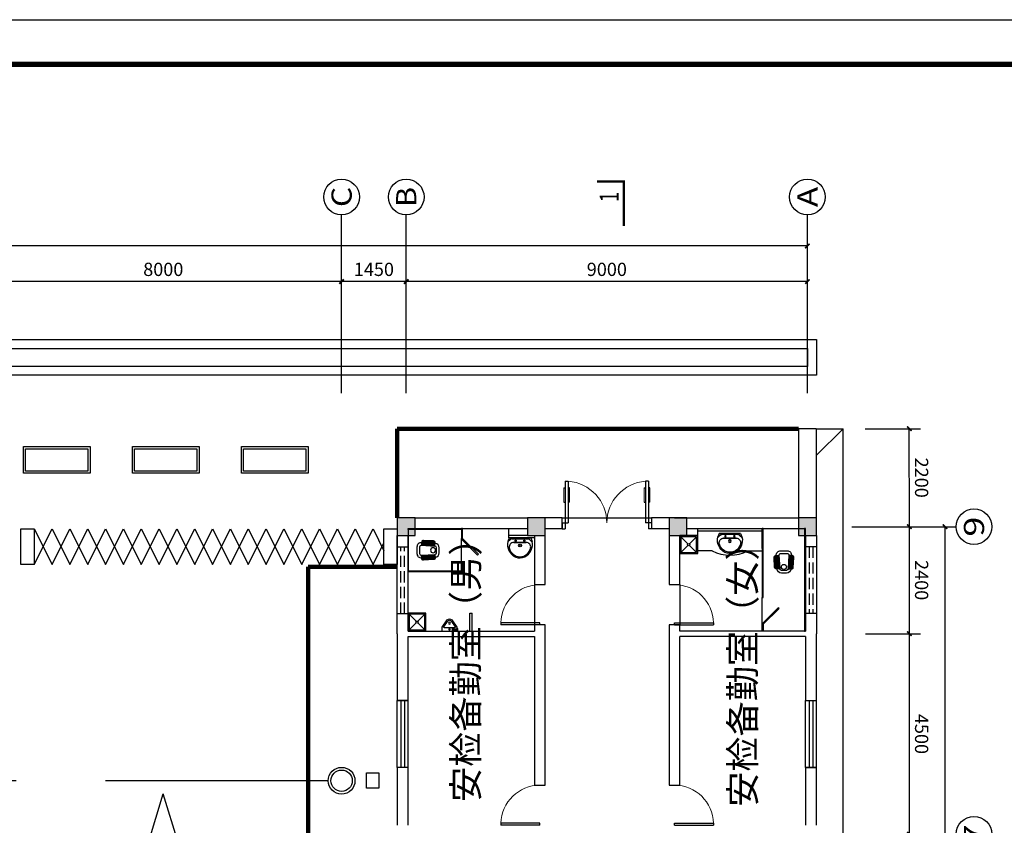
# Model space of a CAD drawing. Extents: x 0 to 2221258, y 0 to 424988.
# Drawn here: x 1719192 to 1741281, y 406910 to 424988 of the extents above; entities that cross this region are included whole.
import ezdxf
from ezdxf.enums import TextEntityAlignment as Align

# ---------------------------------------------------------------- set-up
doc = ezdxf.new("R2010")
doc.units = 0
doc.header["$LTSCALE"] = 1000
doc.header["$MEASUREMENT"] = 0
doc.linetypes.add('CONTINOUS', pattern=[0])
doc.linetypes.add('DASH', pattern=[0.35, 0.25, -0.1])
for name, color, linetype in [('0000', 101, 'Continuous'), ('AXIS', 3, 'Continuous'), ('AXIS_TEXT', 7, 'Continuous'), ('COLUMN', 9, 'Continuous'), ('DIM_SYMB', 3, 'Continuous'), ('PUB_DIM', 3, 'Continuous'), ('PUB_HATCH', 9, 'Continuous'), ('PUB_TEXT', 7, 'Continuous'), ('TU--LIMIT', 6, 'Continuous'), ('WALL', 9, 'Continuous'), ('WINDOW', 4, 'Continuous')]:
    doc.layers.add(name, color=color, linetype=linetype)
doc.layers.add('_ZT-道肩边线', color=7, linetype='Continuous', lineweight=25)
doc.layers.add('_ZT-道路边线', color=162, linetype='Continuous', lineweight=100)
doc.styles.add('_TCH_AXIS', font='COMPLEX', dxfattribs={"bigfont": 'GBCBIG'})
doc.styles.add('_TCH_DIM_T3', font='SIMPLEX', dxfattribs={"width": 0.705882, "bigfont": 'GBCBIG'})
doc.styles.add('_TCH_LABEL', font='COMPLEX', dxfattribs={"bigfont": 'GBCBIG'})
doc.styles.add('COMPLEX', font='COMPLEX')
doc.styles.get("Standard").update_dxf_attribs({"font": 'gbenor.shx', "bigfont": 'gbcbig.shx'})
doc.linetypes.add('FENCELINE1', pattern='A,6.35,-2.54,[133,ltypeshp.shx,S=2.54,R=0,X=-2.54,Y=0],-2.54,25.4', length=36.83)
doc.dimstyles.new('_TCH_ARCH&&100', dxfattribs={"dimtxt": 297.5, "dimasz": 100, "dimexe": 250, "dimexo": 300, "dimgap": 126.25, "dimtad": 1, "dimdec": 0, "dimzin": 0, "dimdsep": 46, "dimtxsty": '_TCH_DIM_T3', "dimblk": 'ARCHTICK', "dimcen": 0.09, "dimclrt": 7, "dimazin": 2, "dimtfac": 1, "dimtdec": 0, "dimtix": 1, "dimtmove": 2, "dimatfit": 3, "dimfxl": 1, "dimtolj": 1, "dimtzin": 0, "dimarcsym": 0})

# ---------------------------------------------------------------- blocks, each defined once
blk = doc.blocks.new('M_E6')
for p, q in [((240, 0), (-240, 0)), ((-237, 0), (239, 0)), ((240, 0), (270, -79)), ((-213, -36), (-271, -91)), ((-240, 0), (-270, -79)), ((-179, -23), (181, -23)), ((141, -105), (-141, -105)), ((-141, -105), (141, -105)), ((217, -37), (274, -95))]:
    blk.add_line(p, q)
for centre, radius in [((-99, -65), 16.3), ((2, -172), 31.6), ((2, -172), 23), ((101, -65), 16.3)]:
    blk.add_circle(centre, radius)
for centre, radius, start, end in [((28, -152), 307, 166.1751, 244.7296), ((-141, -205), 100, 90, 190.5602), ((-179, -73), 50, 90, 133.181), ((-28, -152), 307, 297.0639, 13.8249), ((141, -205), 100, 349.4398, 90), ((181, -73), 50, 44.5607, 90), ((0, -179), 243, 190.5602, 349.4398), ((0, -201), 250, 245.8071, 296.4628), ((28, -152), 307, 266.589, 266.5936)]:
    blk.add_arc(centre, radius, start, end)
at = {"width": 0.8, "flags": 9}
for tag in ['XSIZE', 'YSIZE']:
    blk.add_attdef(tag, (0, 0), '', height=0.5, dxfattribs=at)
blk = doc.blocks.new('*X12')
at = {"color": 0}
for p, q in [((117, 223), (4, 232)), ((117, 214), (4, 222)), ((118, 242), (5, 251)), ((119, 252), (6, 260)), ((121, 280), (7, 288)), ((120, 270), (7, 279)), ((122, 299), (8, 307)), ((123, 327), (9, 336)), ((122, 308), (9, 317)), ((124, 337), (10, 345)), ((125, 365), (11, 374)), ((125, 356), (11, 364)), ((126, 384), (17, 392)), ((127, 393), (25, 401)), ((113, 138), (0, 146)), ((114, 166), (1, 175)), ((114, 157), (1, 165)), ((112, 129), (1, 137)), ((115, 185), (2, 194)), ((116, 195), (3, 203)), ((111, 110), (12, 117))]:
    blk.add_line(p, q, dxfattribs=at)
blk = doc.blocks.new('*X13')
at = {"color": 0}
for p, q in [((315, 393), (417, 401)), ((316, 384), (425, 392)), ((317, 365), (431, 374)), ((317, 356), (431, 364)), ((318, 337), (432, 345)), ((319, 327), (433, 336)), ((320, 308), (434, 317)), ((321, 299), (434, 307)), ((322, 280), (435, 288)), ((322, 270), (436, 279)), ((323, 252), (437, 260)), ((324, 242), (437, 251)), ((325, 223), (438, 232)), ((325, 214), (438, 222)), ((326, 195), (439, 203)), ((327, 185), (440, 194)), ((328, 166), (441, 175)), ((329, 157), (441, 165)), ((330, 138), (442, 146)), ((330, 129), (441, 137)), ((331, 110), (430, 117))]:
    blk.add_line(p, q, dxfattribs=at)
blk = doc.blocks.new('8776')
at = {"layer": 'WINDOW'}
for p, q in [((939734, 485589), (939734, 486514)), ((940934, 486314), (940934, 485789))]:
    blk.add_line(p, q, dxfattribs=at)
for points in [[(939734, 486514), (940934, 486514), (940934, 486539), (939734, 486539)], [(940934, 486539), (940934, 486314), (940959, 486314), (940959, 486539)], [(940959, 485789), (941313, 486143), (941295, 486160), (940942, 485807)], [(940934, 485564), (940934, 485789), (940959, 485789), (940959, 485564)], [(939734, 485564), (940934, 485564), (940934, 485589), (939734, 485589)]]:
    blk.add_lwpolyline(points, close=True, dxfattribs=at)
at = {"layer": 'WINDOW', "linetype": 'CONTINOUS'}
for points in [[(940041, 485881), (940040, 485881, -0.436313), (939934, 485979), (939934, 486125, -0.436313), (940040, 486223), (940041, 486223)], [(940343, 486206), (940343, 486206, -0.392454), (940434, 486107), (940434, 485996, -0.392454), (940343, 485898), (940343, 485898)]]:
    blk.add_lwpolyline(points, format="xyb", dxfattribs=at)
for points in [[(940338, 486145), (940344, 486221, 0.414214), (940309, 486261), (940082, 486273, 0.414214), (940042, 486238), (940036, 486162)], [(940374, 486107), (940374, 485996, -0.392454), (940339, 485958), (940036, 485941, -0.436313), (939995, 485979), (939995, 486125, -0.436313), (940036, 486162), (940339, 486145, -0.392454)], [(940338, 485958), (940344, 485883, -0.414214), (940309, 485842), (940082, 485831, -0.414214), (940042, 485866), (940036, 485941)]]:
    blk.add_lwpolyline(points, format="xyb", close=True, dxfattribs=at)
blk.add_circle((940296, 486052), 56.8, dxfattribs=at)
at = {"layer": 'WINDOW', "linetype": 'CONTINOUS', "extrusion": (0, 0, -1), "zscale": -0.9999999999999999, "rotation": 90}
for name in ['*X13', '*X12']:
    blk.add_blockref(name, (-939934, 485831), dxfattribs=at)
blk = doc.blocks.new('$lvtry$00000220')
for p, q in [((-170, 0, 0), (170, 0, 0)), ((-170, -61, 0), (-170, 0, 0)), ((170, -61, 0), (170, 0, 0)), ((-162, -88, 0), (-69, -231, 0)), ((-124, -91, 0), (-43, -216, 0)), ((-116, -76, 0), (116, -76, 0)), ((43, -216, 0), (124, -91, 0)), ((69, -231, 0), (162, -88, 0))]:
    blk.add_line(p, q)
for centre, radius in [((0, -177, 0), 20), ((0, -38, 0), 17.7)]:
    blk.add_circle(centre, radius)
for centre, radius, start, end in [((-120, -61, 0), 50, 180, 213.0863), ((-116, -86, 0), 10, 90, 213.0863), ((0, -191, 0), 50, 210, 330), ((116, -86, 0), 10, 326.9137, 90), ((120, -61, 0), 50, 326.9137, 0), ((0, -191, 0), 80, 210, 330)]:
    blk.add_arc(centre, radius, start, end)
blk.add_point((0, -38, 0))
blk = doc.blocks.new('_ArchTick')
at = {"color": 0, "linetype": 'ByBlock', "const_width": 0.4}
blk.add_lwpolyline([(-0.5, -0.5), (0.5, 0.5)], dxfattribs=at)
blk = doc.blocks.new('*D97')
at = {"layer": 'AXIS', "color": 0, "lineweight": -2, "transparency": 16777216}
for p, q in [((1727863, 416910), (1727863, 419360)), ((1736864, 416910), (1736864, 419360)), ((1736864, 419110), (1727863, 419110))]:
    blk.add_line(p, q, dxfattribs=at)
at = {"layer": 'Defpoints', "color": 0, "transparency": 16777216}
for p in [(1727863, 419110), (1727863, 416610), (1736864, 416610)]:
    blk.add_point(p, dxfattribs=at)
at = {"layer": 'AXIS', "color": 0, "lineweight": -2, "transparency": 16777216, "xscale": 100, "yscale": 100, "zscale": 100, "rotation": 180}
blk.add_blockref('_ArchTick', (1727863, 419110), dxfattribs=at)
at = {"layer": 'AXIS', "color": 0, "lineweight": -2, "transparency": 16777216, "xscale": 100, "yscale": 100, "zscale": 100}
blk.add_blockref('_ArchTick', (1736864, 419110), dxfattribs=at)
at = {"layer": 'AXIS', "color": 7, "transparency": 16777216, "insert": (1732364, 419385), "char_height": 297.5, "attachment_point": 5, "style": '_TCH_DIM_T3'}
blk.add_mtext('\\A1;9000', dxfattribs=at)
blk = doc.blocks.new('*D98')
at = {"layer": 'AXIS', "color": 0, "lineweight": -2, "transparency": 16777216}
for p, q in [((1726413, 416910), (1726413, 419360)), ((1727863, 416910), (1727863, 419360)), ((1727863, 419110), (1726413, 419110))]:
    blk.add_line(p, q, dxfattribs=at)
at = {"layer": 'Defpoints', "color": 0, "transparency": 16777216}
for p in [(1726413, 419110), (1726413, 416610), (1727863, 416610)]:
    blk.add_point(p, dxfattribs=at)
at = {"layer": 'AXIS', "color": 0, "lineweight": -2, "transparency": 16777216, "xscale": 100, "yscale": 100, "zscale": 100, "rotation": 180}
blk.add_blockref('_ArchTick', (1726413, 419110), dxfattribs=at)
at = {"layer": 'AXIS', "color": 0, "lineweight": -2, "transparency": 16777216, "xscale": 100, "yscale": 100, "zscale": 100}
blk.add_blockref('_ArchTick', (1727863, 419110), dxfattribs=at)
at = {"layer": 'AXIS', "color": 7, "transparency": 16777216, "insert": (1727138, 419385), "char_height": 297.5, "attachment_point": 5, "style": '_TCH_DIM_T3'}
blk.add_mtext('\\A1;1450', dxfattribs=at)
blk = doc.blocks.new('*D99')
at = {"layer": 'AXIS', "color": 0, "lineweight": -2, "transparency": 16777216}
for p, q in [((1718413, 416910), (1718413, 419360)), ((1726413, 416910), (1726413, 419360)), ((1726413, 419110), (1718413, 419110))]:
    blk.add_line(p, q, dxfattribs=at)
at = {"layer": 'Defpoints', "color": 0, "transparency": 16777216}
for p in [(1718413, 419110), (1718413, 416610), (1726413, 416610)]:
    blk.add_point(p, dxfattribs=at)
at = {"layer": 'AXIS', "color": 0, "lineweight": -2, "transparency": 16777216, "xscale": 100, "yscale": 100, "zscale": 100, "rotation": 180}
blk.add_blockref('_ArchTick', (1718413, 419110), dxfattribs=at)
at = {"layer": 'AXIS', "color": 0, "lineweight": -2, "transparency": 16777216, "xscale": 100, "yscale": 100, "zscale": 100}
blk.add_blockref('_ArchTick', (1726413, 419110), dxfattribs=at)
at = {"layer": 'AXIS', "color": 7, "transparency": 16777216, "insert": (1722413, 419385), "char_height": 297.5, "attachment_point": 5, "style": '_TCH_DIM_T3'}
blk.add_mtext('\\A1;8000', dxfattribs=at)
blk = doc.blocks.new('*D103')
at = {"layer": 'AXIS', "color": 0, "lineweight": -2, "transparency": 16777216}
for p, q in [((1699413, 416910), (1699413, 420160)), ((1736864, 416910), (1736864, 420160)), ((1736864, 419910), (1699413, 419910))]:
    blk.add_line(p, q, dxfattribs=at)
at = {"layer": 'Defpoints', "color": 0, "transparency": 16777216}
for p in [(1699413, 419910), (1699413, 416610), (1736864, 416610)]:
    blk.add_point(p, dxfattribs=at)
at = {"layer": 'AXIS', "color": 0, "lineweight": -2, "transparency": 16777216, "xscale": 100, "yscale": 100, "zscale": 100, "rotation": 180}
blk.add_blockref('_ArchTick', (1699413, 419910), dxfattribs=at)
at = {"layer": 'AXIS', "color": 0, "lineweight": -2, "transparency": 16777216, "xscale": 100, "yscale": 100, "zscale": 100}
blk.add_blockref('_ArchTick', (1736864, 419910), dxfattribs=at)
at = {"layer": 'AXIS', "color": 7, "transparency": 16777216, "insert": (1718139, 420185), "char_height": 297.5, "attachment_point": 5, "style": '_TCH_DIM_T3'}
blk.add_mtext('\\A1;37451', dxfattribs=at)
blk = doc.blocks.new('*D114')
at = {"layer": 'AXIS', "color": 0, "lineweight": -2, "transparency": 16777216}
for p, q in [((1738164, 411210), (1739401, 411210)), ((1739151, 406710), (1739151, 411210)), ((1738164, 406710), (1739401, 406710))]:
    blk.add_line(p, q, dxfattribs=at)
at = {"layer": 'Defpoints', "color": 0, "transparency": 16777216}
for p in [(1737864, 411210), (1739151, 411210), (1737864, 406710)]:
    blk.add_point(p, dxfattribs=at)
at = {"layer": 'AXIS', "color": 0, "lineweight": -2, "transparency": 16777216, "xscale": 100, "yscale": 100, "zscale": 100}
for p, rotation in [((1739151, 411210), 90.00123192412009), ((1739151, 406710), 270.0012319241201)]:
    blk.add_blockref('_ArchTick', p, dxfattribs=dict(at, rotation=rotation))
at = {"layer": 'AXIS', "color": 7, "transparency": 16777216, "insert": (1739426, 408960), "char_height": 297.5, "attachment_point": 5, "rotation": 270.0012, "style": '_TCH_DIM_T3'}
blk.add_mtext('\\A1;4500', dxfattribs=at)
blk = doc.blocks.new('*D115')
at = {"layer": 'AXIS', "color": 0, "lineweight": -2, "transparency": 16777216}
for p, q in [((1738164, 413611), (1739401, 413611)), ((1739151, 411210), (1739151, 413611)), ((1738164, 411210), (1739401, 411210))]:
    blk.add_line(p, q, dxfattribs=at)
at = {"layer": 'Defpoints', "color": 0, "transparency": 16777216}
for p in [(1737864, 413611), (1739151, 413611), (1737864, 411210)]:
    blk.add_point(p, dxfattribs=at)
at = {"layer": 'AXIS', "color": 0, "lineweight": -2, "transparency": 16777216, "xscale": 100, "yscale": 100, "zscale": 100}
for p, rotation in [((1739151, 413611), 90.00123192411777), ((1739151, 411210), 270.0012319241178)]:
    blk.add_blockref('_ArchTick', p, dxfattribs=dict(at, rotation=rotation))
at = {"layer": 'AXIS', "color": 7, "transparency": 16777216, "insert": (1739426, 412411), "char_height": 297.5, "attachment_point": 5, "rotation": 270.0012, "style": '_TCH_DIM_T3'}
blk.add_mtext('\\A1;2400', dxfattribs=at)
blk = doc.blocks.new('*D116')
at = {"layer": 'AXIS', "color": 0, "lineweight": -2, "transparency": 16777216}
for p, q in [((1738163, 415810), (1739400, 415810)), ((1739151, 413611), (1739150, 415810)), ((1738164, 413611), (1739401, 413611))]:
    blk.add_line(p, q, dxfattribs=at)
at = {"layer": 'Defpoints', "color": 0, "transparency": 16777216}
for p in [(1737863, 415810), (1739150, 415810), (1737864, 413611)]:
    blk.add_point(p, dxfattribs=at)
at = {"layer": 'AXIS', "color": 0, "lineweight": -2, "transparency": 16777216, "xscale": 100, "yscale": 100, "zscale": 100}
for p, rotation in [((1739150, 415810), 90.00123192412055), ((1739151, 413611), 270.0012319241205)]:
    blk.add_blockref('_ArchTick', p, dxfattribs=dict(at, rotation=rotation))
at = {"layer": 'AXIS', "color": 7, "transparency": 16777216, "insert": (1739426, 414710), "char_height": 297.5, "attachment_point": 5, "rotation": 270.0012, "style": '_TCH_DIM_T3'}
blk.add_mtext('\\A1;2200', dxfattribs=at)
blk = doc.blocks.new('*D117')
at = {"layer": 'AXIS', "color": 0, "lineweight": -2, "transparency": 16777216}
for p, q in [((1738164, 413611), (1740201, 413611)), ((1739951, 386610), (1739951, 413611)), ((1738164, 386610), (1740201, 386610))]:
    blk.add_line(p, q, dxfattribs=at)
at = {"layer": 'Defpoints', "color": 0, "transparency": 16777216}
for p in [(1737864, 413611), (1739951, 413611), (1737864, 386610)]:
    blk.add_point(p, dxfattribs=at)
at = {"layer": 'AXIS', "color": 0, "lineweight": -2, "transparency": 16777216, "xscale": 100, "yscale": 100, "zscale": 100}
for p, rotation in [((1739951, 413611), 90.001231924121), ((1739951, 386610), 270.001231924121)]:
    blk.add_blockref('_ArchTick', p, dxfattribs=dict(at, rotation=rotation))
at = {"layer": 'AXIS', "color": 7, "transparency": 16777216, "insert": (1740226, 400111), "char_height": 297.5, "attachment_point": 5, "rotation": 270.0012, "style": '_TCH_DIM_T3'}
blk.add_mtext('\\A1;27000', dxfattribs=at)
blk = doc.blocks.new('$TCHSYS$WIN2D')
for p, q in [((-0.5, 0.5), (0.5, 0.5)), ((-0.5, 0.5), (-0.5, -0.5)), ((0.5, 0.5), (0.5, -0.5)), ((0.5, 0.167), (-0.5, 0.167)), ((0.5, -0.167), (-0.5, -0.167)), ((-0.5, -0.5), (0.5, -0.5))]:
    blk.add_line(p, q)
blk = doc.blocks.new('$DorLib2D$00000001')
for p, q in [((0.45, 0.975), (0.5, 0.975)), ((0.45, 0), (0.45, 0.975)), ((0.5, 0), (0.5, 0.975)), ((0.5, 0), (0.45, 0))]:
    blk.add_line(p, q)
at = {"lineweight": 13}
blk.add_arc((0.475, 0), 0.975, 91.4693, 180, dxfattribs=at)
blk = doc.blocks.new('$DorLib2D$00000011')
for p, q in [((-0.467, 0.471), (-0.467, -0.062)), ((-0.467, 0.471), (-0.433, 0.471)), ((-0.433, 0.471), (-0.433, 0.004)), ((0.433, 0.471), (0.433, 0.004)), ((0.467, 0.471), (0.433, 0.471)), ((0.467, 0.471), (0.467, -0.062)), ((-0.483, 0.396), (-0.467, 0.396)), ((-0.417, 0.396), (-0.433, 0.396)), ((0.417, 0.396), (0.433, 0.396)), ((0.483, 0.396), (0.467, 0.396)), ((-0.483, 0.235), (-0.467, 0.235)), ((-0.417, 0.235), (-0.433, 0.235)), ((0.417, 0.235), (0.433, 0.235)), ((0.483, 0.235), (0.467, 0.235)), ((-0.5, 0.004), (-0.433, 0.004)), ((-0.5, 0.004), (-0.5, -0.062)), ((0.5, 0.004), (0.433, 0.004)), ((0.5, 0.004), (0.5, -0.062)), ((-0.5, -0.062), (-0.467, -0.062)), ((0.5, -0.062), (0.467, -0.062))]:
    blk.add_line(p, q)
at = {"lineweight": 13}
for p, q in [((-0.483, 0.396), (-0.483, 0.235)), ((-0.417, 0.396), (-0.417, 0.235)), ((0.417, 0.396), (0.417, 0.235)), ((0.483, 0.396), (0.483, 0.235))]:
    blk.add_line(p, q, dxfattribs=at)
for centre, start, end in [((-0.467, 0.004), 0, 85.904), ((0.467, 0.004), 94.096, 180)]:
    blk.add_arc(centre, 0.467, start, end, dxfattribs=at)
blk = doc.blocks.new('_AXISO')
blk.add_circle((0, 0), 0.5)
at = {"layer": 'AXIS_TEXT', "style": 'COMPLEX', "width": 1.041667}
blk.add_attdef('A', text='', height=0.56, dxfattribs=at).set_placement((-0.25, -0.28), (0.25, -0.28), align=Align.FIT)

msp = doc.modelspace()

# ---------------------------------------------------------------- hatches: boundary and pattern name
at = {"layer": 'PUB_HATCH'}
for points in [[(1728063.6, 413810.1), (1727663.6, 413810.1), (1727663.6, 413410.1), (1728063.6, 413410.1)], [(1730984.1, 413810), (1730584.1, 413810), (1730584.1, 413410), (1730984.1, 413410)], [(1734162.1, 413810), (1733762.1, 413810), (1733762.1, 413410), (1734162.1, 413410)], [(1737064.1, 413810.1), (1736664.1, 413810.1), (1736664.1, 413410.1), (1737064.1, 413410.1)]]:
    msp.add_hatch(color=256, dxfattribs=at).paths.add_polyline_path(points)

# ---------------------------------------------------------------- linework, layer by layer
at = {"color": 2, "ltscale": 2}
for p, q in [((1737063.7, 415810), (1737664.1, 415810)), ((1737063.7, 415209.6), (1737664.1, 415810)), ((1737664.1, 385110.3), (1737664.1, 415810)), ((1731364.1, 413810), (1733364.1, 413810)), ((1730744.1, 412310.2), (1730744.1, 411410.2)), ((1734002.1, 412310.2), (1734002.1, 411410.2)), ((1722080.1, 406527.8), (1722414.1, 407618.5)), ((1722748.1, 406527.8), (1722414.1, 407618.5))]:
    msp.add_line(p, q, dxfattribs=at)
at = {"color": 4}
for p, q in [((1734027.1, 413385), (1734184.4, 413227.7)), ((1734377.1, 413385), (1734219.8, 413227.7)), ((1734184.4, 413192.3), (1734027.1, 413035)), ((1734219.8, 413192.3), (1734377.1, 413035)), ((1727928.7, 411644.6), (1728086.1, 411487.3)), ((1728121.4, 411487.3), (1728278.7, 411644.6)), ((1729292.6, 411669.6), (1729342.6, 411669.6)), ((1729292.6, 411269.6), (1729292.6, 411669.6)), ((1729342.6, 411269.6), (1729342.6, 411669.6)), ((1727928.7, 411294.6), (1728086.1, 411452)), ((1728121.4, 411452), (1728278.7, 411294.6))]:
    msp.add_line(p, q, dxfattribs=at)
for points in [[(1734402.1, 413410), (1734002.1, 413410), (1734002.1, 413010), (1734402.1, 413010), (1734402.1, 413410)], [(1727903.7, 411669.6), (1727903.7, 411269.6), (1728303.7, 411269.6), (1728303.7, 411669.6), (1727903.7, 411669.6)]]:
    msp.add_lwpolyline(points, dxfattribs=at)
for points in [[(1734377.1, 413385), (1734027.1, 413385), (1734027.1, 413035), (1734377.1, 413035)], [(1727928.7, 411644.6), (1727928.7, 411294.6), (1728278.7, 411294.6), (1728278.7, 411644.6)]]:
    msp.add_lwpolyline(points, close=True, dxfattribs=at)
for centre in [(1734202.1, 413210), (1728103.7, 411469.6)]:
    msp.add_circle(centre, 25, dxfattribs=at)
at = {"layer": '0000', "color": 6}
msp.add_lwpolyline([(1681888.6, 365587.5), (1681888.6, 424987.5), (1765988.6, 424987.5), (1765988.6, 365587.5)], close=True, dxfattribs=at)
at = {"layer": '_ZT-道肩边线'}
for points in [[(1692063.3, 417008.4), (1692063.3, 417808.2), (1737064.1, 417808.2), (1737064.1, 417008.4)], [(1692263.3, 417208.4), (1692263.3, 417608.2), (1736864.1, 417608.2), (1736864.1, 417208.4)], [(1726968.6, 407740.1), (1726968.6, 408085.6), (1727247.1, 408085.6), (1727247.1, 407740.1)]]:
    msp.add_lwpolyline(points, close=True, dxfattribs=at)
at = {"layer": '_ZT-道肩边线', "linetype": 'DASH', "ltscale": 20}
msp.add_lwpolyline([(1726114, 407910.2), (1718664.1, 407910.1)], dxfattribs=at)
at = {"layer": '_ZT-道肩边线', "linetype": 'FENCELINE1', "ltscale": 0.5, "const_width": 1}
for points in [[(1726968.6, 407910.3), (1726714, 407910.3)], [(1727664, 407910.3), (1727247.1, 407910.3)]]:
    msp.add_lwpolyline(points, dxfattribs=at)
at = {"layer": '_ZT-道肩边线'}
for radius in [300, 240]:
    msp.add_circle((1726414, 407910.2), radius, dxfattribs=at)
at = {"layer": '_ZT-道路边线', "ltscale": 20}
for p, q in [((1727663.6, 415810), (1736663.7, 415810)), ((1727663.6, 413810.1), (1727663.6, 415810)), ((1725664.1, 412709.6), (1725664.1, 390060.1)), ((1725664.1, 412709.6), (1727663.7, 412709.6))]:
    msp.add_line(p, q, dxfattribs=at)
at = {"layer": 'AXIS'}
for p, q in [((1726413.3, 416609.6), (1726413.3, 420609.6)), ((1727863.3, 416609.6), (1727863.3, 420609.6)), ((1736864.1, 416609.6), (1736864.1, 420609.6)), ((1737863.5, 413610.9), (1740200.5, 413610.9))]:
    msp.add_line(p, q, dxfattribs=at)
at = {"layer": 'COLUMN'}
for p, q in [((1728063.6, 413810.1), (1727663.6, 413810.1)), ((1727663.6, 413810.1), (1727663.6, 413410.1)), ((1728063.6, 413410.1), (1728063.6, 413810.1)), ((1730984.1, 413810), (1730584.1, 413810)), ((1730584.1, 413810), (1730584.1, 413410)), ((1730984.1, 413410), (1730984.1, 413810)), ((1734162.1, 413810), (1733762.1, 413810)), ((1733762.1, 413810), (1733762.1, 413410)), ((1734162.1, 413410), (1734162.1, 413810)), ((1737064.1, 413810.1), (1736664.1, 413810.1)), ((1736664.1, 413810.1), (1736664.1, 413410.1)), ((1737064.1, 413410.1), (1737064.1, 413810.1)), ((1727663.6, 413410.1), (1728063.6, 413410.1)), ((1730584.1, 413410), (1730984.1, 413410)), ((1733762.1, 413410), (1734162.1, 413410)), ((1736664.1, 413410.1), (1737064.1, 413410.1))]:
    msp.add_line(p, q, dxfattribs=at)
at = {"layer": 'DIM_SYMB'}
for points in [[(1720774.1, 415409.6), (1720774.1, 414809.6), (1719274.1, 414809.6), (1719274.1, 415409.6)], [(1720724.1, 415359.6), (1720724.1, 414859.6), (1719324.1, 414859.6), (1719324.1, 415359.6)], [(1723219.1, 415409.6), (1723219.1, 414809.6), (1721719.1, 414809.6), (1721719.1, 415409.6)], [(1723169.1, 415359.6), (1723169.1, 414859.6), (1721769.1, 414859.6), (1721769.1, 415359.6)], [(1725664.1, 415409.6), (1725664.1, 414809.6), (1724164.1, 414809.6), (1724164.1, 415409.6)], [(1725614.1, 415359.6), (1725614.1, 414859.6), (1724214.1, 414859.6), (1724214.1, 415359.6)], [(1719219.2, 412759.6), (1719219.2, 413559.6), (1719519.2, 413559.6), (1719519.2, 412759.6)], [(1727363.7, 412759.6), (1727363.7, 413559.6), (1727663.7, 413559.6), (1727663.7, 412759.6)]]:
    msp.add_lwpolyline(points, close=True, dxfattribs=at)
for points in [[(1719519.2, 412759.6), (1719919.2, 413559.6), (1720319.2, 412759.6), (1720719.2, 413559.6), (1721119.2, 412759.6), (1721519.2, 413559.6), (1721919.2, 412759.6), (1722319.2, 413559.6), (1722719.2, 412759.6), (1723119.2, 413559.6), (1723519.2, 412759.6), (1723919.2, 413559.6), (1724319.2, 412759.6)], [(1719519.2, 413559.6), (1719919.2, 412759.6), (1720319.2, 413559.6), (1720719.2, 412759.6), (1721119.2, 413559.6), (1721519.2, 412759.6), (1721919.2, 413559.6), (1722319.2, 412759.6), (1722719.2, 413559.6), (1723119.2, 412759.6), (1723519.2, 413559.6), (1723919.2, 412759.6), (1724319.2, 413559.6)], [(1724319.2, 412759.6), (1724719.2, 413559.6)], [(1724319.2, 413559.6), (1724719.2, 412759.6)], [(1724719.2, 412759.6), (1725119.2, 413559.6)], [(1724719.2, 413559.6), (1725119.2, 412759.6)], [(1725119.2, 412759.6), (1725519.2, 413559.6)], [(1725119.2, 413559.6), (1725519.2, 412759.6)], [(1725519.2, 412759.6), (1725919.2, 413559.6)], [(1725519.2, 413559.6), (1725919.2, 412759.6)], [(1725919.2, 412759.6), (1726319.2, 413559.6)], [(1725919.2, 413559.6), (1726319.2, 412759.6)], [(1726319.2, 412759.6), (1726719.2, 413559.6)], [(1726319.2, 413559.6), (1726719.2, 412759.6)], [(1726719.2, 412759.6), (1727119.2, 413559.6)], [(1726719.2, 413559.6), (1727119.2, 412759.6)], [(1727119.2, 413559.6), (1727363.7, 413070.5)], [(1727119.2, 412759.6), (1727363.7, 413248.8)]]:
    msp.add_lwpolyline(points, dxfattribs=at)
msp.add_lwpolyline([(1720453.3, 412536.5, 0, 0, 0), (1722073.3, 412536.5, 80, 0, 0), (1722373.3, 412536.5, 0, 0, 0)], format="xyseb", dxfattribs=at)
at = {"layer": 'PUB_DIM', "const_width": 50}
msp.add_lwpolyline([(1732143.1, 421354.6), (1732743.1, 421354.6), (1732743.1, 420354.6)], dxfattribs=at)
at = {"layer": 'TU--LIMIT', "const_width": 120}
msp.add_lwpolyline([(1684388.6, 423987.5), (1684388.6, 366587.5), (1764988.6, 366587.5), (1764988.6, 423987.5)], close=True, dxfattribs=at)
at = {"layer": 'WALL'}
for p, q in [((1736663.7, 415810), (1736663.7, 413810.1)), ((1737063.7, 415810), (1736663.7, 415810)), ((1737063.7, 415810), (1737063.7, 413810.1)), ((1728063.6, 413809.9), (1730584.1, 413810)), ((1731364.1, 413810), (1730984.1, 413810)), ((1731364.1, 413570), (1731364.1, 413810)), ((1733762.1, 413810), (1733364.1, 413810)), ((1733364.1, 413810), (1733364.1, 413570)), ((1733882.1, 413810), (1736663.7, 413810.1)), ((1728063.6, 413569.9), (1730584.1, 413570)), ((1730164.1, 413410), (1730164.1, 413570)), ((1730984.1, 413570), (1731364.1, 413570)), ((1733364.1, 413570), (1733762.1, 413570)), ((1734162.1, 413570), (1736664.1, 413570.1)), ((1727663.7, 411209.6), (1727663.7, 413410.1)), ((1727903.7, 411269.6), (1727903.7, 413410.1)), ((1730584.1, 413410), (1730164.1, 413410)), ((1730744.1, 413410), (1730744.1, 412310.2)), ((1730984.1, 412310.2), (1730984.1, 413410)), ((1733762.1, 413410), (1733762.1, 412310.2)), ((1734002.1, 412310.2), (1734002.1, 413410)), ((1736824.1, 413410.1), (1736824.1, 411269.6)), ((1737064.1, 413410.1), (1737064.1, 411209.6)), ((1730744.1, 412310.2), (1730984.1, 412310.2)), ((1733762.1, 412310.2), (1734002.1, 412310.2)), ((1730984.1, 411410.2), (1730744.1, 411410.2)), ((1730744.1, 411410.2), (1730744.1, 411269.6)), ((1730984.1, 411209.6), (1730984.1, 411410.2)), ((1734002.1, 411410.2), (1733762.1, 411410.2)), ((1733762.1, 411410.2), (1733762.1, 411209.6)), ((1734002.1, 411269.6), (1734002.1, 411410.2)), ((1727663.7, 411209.6), (1727663.7, 409710.4)), ((1727903.7, 411269.6), (1730744.1, 411269.6)), ((1727903.7, 409710.4), (1727903.7, 411149.6)), ((1727903.7, 411149.6), (1730744.1, 411149.6)), ((1730744.1, 411149.6), (1730744.1, 407810)), ((1730984.1, 407810), (1730984.1, 411209.6)), ((1733762.1, 411209.6), (1733762.1, 407810.1)), ((1736824.1, 411269.6), (1734002.1, 411269.6)), ((1734002.1, 407810.1), (1734002.1, 411149.6)), ((1736824.1, 411149.6), (1734002.1, 411149.6)), ((1736824.1, 411149.6), (1736824.1, 409710.4)), ((1737064.1, 409710.4), (1737064.1, 411209.6)), ((1727663.7, 409710.4), (1727903.7, 409710.4)), ((1736824.1, 409710.4), (1737064.1, 409710.4)), ((1727903.7, 408210.4), (1727663.7, 408210.4)), ((1727663.7, 408210.4), (1727663.7, 406910.1)), ((1727903.7, 406910.1), (1727903.7, 408210.4)), ((1737064.1, 408210.4), (1736824.1, 408210.4)), ((1736824.1, 408210.4), (1736824.1, 406910.1)), ((1737064.1, 406910.1), (1737064.1, 408210.4)), ((1730744.1, 407810), (1730984.1, 407810)), ((1733762.1, 407810.1), (1734002.1, 407810.1))]:
    msp.add_line(p, q, dxfattribs=at)
at = {"layer": 'WINDOW'}
for p, q in [((1734402.1, 413120.1), (1734402.1, 413570.5)), ((1734402.1, 413520.5), (1735849.1, 413520.1)), ((1735849.1, 413120.1), (1735849.1, 413570.1)), ((1735874.1, 413570.1), (1736799.1, 413570.1)), ((1730164.1, 413360), (1730164.1, 413410)), ((1730744.1, 413360), (1730164.1, 413360)), ((1734725.8, 413070.1), (1734402.1, 413070.1)), ((1735525.8, 413070.1), (1735849.1, 413070.1)), ((1735849.1, 411420.1), (1735849.1, 412020.1))]:
    msp.add_line(p, q, dxfattribs=at)
at = {"layer": 'WINDOW', "linetype": 'DASH'}
for p, q in [((1727663.7, 413160), (1727903.7, 413160)), ((1727743.7, 411660), (1727743.7, 413160)), ((1727823.7, 411660), (1727823.7, 413160)), ((1737064.1, 413160), (1736824.1, 413160)), ((1736904.1, 413160), (1736904.1, 411660)), ((1736984.1, 413160), (1736984.1, 411660)), ((1727663.7, 411660), (1727903.7, 411660)), ((1737064.1, 411660), (1736824.1, 411660))]:
    msp.add_line(p, q, dxfattribs=at)
at = {"layer": 'WINDOW'}
for points in [[(1735849.1, 413570.1), (1735849.1, 412020.1), (1735874.1, 412020.1), (1735874.1, 413570.1)], [(1736799.1, 413570.1), (1736799.1, 411269.6), (1736824.1, 411269.6), (1736824.1, 413570.1)], [(1735849.1, 412020.1), (1735849.1, 412020.1), (1735874.1, 412020.1), (1735874.1, 412020.1)], [(1735874.1, 411420.1), (1736227.7, 411773.6), (1736210, 411791.3), (1735856.4, 411437.8)], [(1735849.1, 411269.6), (1735849.1, 411420.1), (1735874.1, 411420.1), (1735874.1, 411269.6)]]:
    msp.add_lwpolyline(points, close=True, dxfattribs=at)
at = {"layer": 'WINDOW', "linetype": 'CONTINOUS'}
for points in [[(1736243.1, 412666), (1736167.5, 412660.4, -0.4142136), (1736126.9, 412695.3), (1736115.6, 412922.2, -0.4142136), (1736150.5, 412962.8), (1736226.1, 412968.4)], [(1736392.4, 412630.7), (1736280.9, 412630.7, -0.3924538), (1736243.1, 412665.7), (1736226, 412968.8, -0.4363134), (1736263.8, 413009.5), (1736409.4, 413009.5, -0.4363134), (1736447.2, 412968.8), (1736430.2, 412665.7, -0.3924538)], [(1736430.2, 412666), (1736505.7, 412660.4, 0.4142136), (1736546.3, 412695.3), (1736557.7, 412922.2, 0.4142136), (1736522.7, 412962.8), (1736447.2, 412968.4)]]:
    msp.add_lwpolyline(points, format="xyb", close=True, dxfattribs=at)
for points in [[(1736165.6, 412963.9), (1736165.6, 412964.2, -0.4363134), (1736263.8, 413070.1), (1736409.4, 413070.1, -0.4363134), (1736507.6, 412964.2), (1736507.6, 412963.9)], [(1736490.6, 412661.5), (1736490.6, 412661.2, -0.3924538), (1736392.4, 412570.1), (1736280.9, 412570.1, -0.3924538), (1736182.6, 412661.2), (1736182.6, 412661.5)]]:
    msp.add_lwpolyline(points, format="xyb", dxfattribs=at)
msp.add_circle((1736336.6, 412708.1), 56.8, dxfattribs=at)
at = {"layer": 'WINDOW'}
msp.add_arc((1735125.8, 413820.1), 850, 241.92751, 298.07249, dxfattribs=at)

# ---------------------------------------------------------------- block references
at = {"xscale": -1, "rotation": 180}
msp.add_blockref('8776', (788169.3, 899133.9), dxfattribs=at)
at = {"layer": 'AXIS'}
ref = msp.add_blockref('_AXISO', (1726413.3, 421009.6), dxfattribs=dict(at, xscale=800, yscale=800, zscale=800, rotation=90))
ref.add_attrib('A', 'C', dxfattribs={"layer": 'AXIS_TEXT', "height": 452.5, "rotation": 90, "style": '_TCH_AXIS', "width": 1.4}).set_placement((1726639.6, 420783.4), (1726639.6, 421235.9), align=Align.FIT)
ref = msp.add_blockref('_AXISO', (1727863.3, 421009.6), dxfattribs=dict(at, xscale=800, yscale=800, zscale=800, rotation=90))
ref.add_attrib('A', 'B', dxfattribs={"layer": 'AXIS_TEXT', "height": 452.5, "rotation": 90, "style": '_TCH_AXIS', "width": 1.235294}).set_placement((1728089.6, 420783.4), (1728089.6, 421235.9), align=Align.FIT)
ref = msp.add_blockref('_AXISO', (1736864.1, 421009.6), dxfattribs=dict(at, xscale=800, yscale=800, zscale=800, rotation=90))
ref.add_attrib('A', 'A', dxfattribs={"layer": 'AXIS_TEXT', "height": 452.5, "rotation": 90, "style": '_TCH_AXIS', "width": 1.166667}).set_placement((1737090.4, 420783.4), (1737090.4, 421235.9), align=Align.FIT)
ref = msp.add_blockref('_AXISO', (1740600.5, 413610.9), dxfattribs=dict(at, xscale=800, yscale=800, zscale=800, rotation=90))
ref.add_attrib('A', '9', dxfattribs={"layer": 'AXIS_TEXT', "height": 452.5, "rotation": 90, "style": '_TCH_AXIS', "width": 1.5}).set_placement((1740826.8, 413384.6), (1740826.8, 413837.2), align=Align.FIT)
ref = msp.add_blockref('_AXISO', (1740600.7, 406710.4), dxfattribs=dict(at, xscale=800, yscale=800, zscale=800, rotation=90))
ref.add_attrib('A', '7', dxfattribs={"layer": 'AXIS_TEXT', "height": 452.5, "rotation": 90, "style": '_TCH_AXIS', "width": 1.5}).set_placement((1740827, 406484.1), (1740827, 406936.7), align=Align.FIT)
at = {"layer": 'WINDOW'}
for name, p, xscale, yscale, zscale, rotation in [('$DorLib2D$00000011', (1732364.1, 413690), -2000.000000000013, 2000, -2000, 0.001231924120714822), ('$DorLib2D$00000001', (1730864.1, 411860.2), -899.9999999999951, 900, -900.0000000000001, 90.00001682344663), ('$DorLib2D$00000001', (1733882.1, 411860.2), -899.9999999999951, -900, -900.0000000000001, 89.99998317654786), ('$TCHSYS$WIN2D', (1727783.7, 408960.4), 1500, -240, 1500, 90), ('$TCHSYS$WIN2D', (1736944.1, 408960.4), -1500, -240, -1500, 270), ('$DorLib2D$00000001', (1730864.1, 407360), -899.9999999999951, 900, -900.0000000000001, 90.00001682345591), ('$DorLib2D$00000001', (1733882.1, 407360.1), -899.9999999999951, -900, -900.0000000000001, 89.99998317654786)]:
    msp.add_blockref(name, p, dxfattribs=dict(at, xscale=xscale, yscale=yscale, zscale=zscale, rotation=rotation))
msp.add_blockref('M_E6', (1730415.4, 413360), dxfattribs=at)
at = {"layer": 'WINDOW', "xscale": -1}
msp.add_blockref('M_E6', (1735125.8, 413460.1), dxfattribs=at)
at = {"layer": 'WINDOW', "linetype": 'CONTINOUS', "extrusion": (0, 0, -1), "zscale": -0.9999999999999999, "rotation": 180}
for name in ['*X12', '*X13']:
    msp.add_blockref(name, (-1736115.5, 413070.1), dxfattribs=at)
at = {"layer": 'WINDOW', "xscale": -1, "rotation": 180}
msp.add_blockref('$lvtry$00000220', (1728834, 411269.6), dxfattribs=at)

# ---------------------------------------------------------------- texts
at = {"layer": 'PUB_TEXT', "style": '_TCH_LABEL', "width": 0.705882}
msp.add_text('1', height=425, rotation=90, dxfattribs=at).set_placement((1732629.9, 420895.3))
at = {"layer": 'PUB_TEXT'}
for s, p in [('安检备勤室（男）', (1729485.8, 407432.4)), ('安检备勤室（女）', (1735699.6, 407324.8))]:
    msp.add_text(s, height=578.72, rotation=90, dxfattribs=at).set_placement(p)

# ---------------------------------------------------------------- dimensions: what is measured, and where the dimension line sits
at = {"layer": 'AXIS'}
for p1, p2, distance, text, picture, middle in [((1736864.1, 416609.6), (1699413.3, 416609.6), -3300, '37451', '*D103', (1718138.7, 420184.6)), ((1726413.3, 416609.6), (1718413.3, 416609.6), -2500, '8000', '*D99', (1722413.3, 419384.6)), ((1727863.3, 416609.6), (1726413.3, 416609.6), -2500, '1450', '*D98', (1727138.3, 419384.6)), ((1736864.1, 416609.6), (1727863.3, 416609.6), -2500, '9000', '*D97', (1732363.7, 419384.6)), ((1737863.5, 413610.9), (1737863.5, 415810.1), -1287, '2200', '*D116', (1739425.5, 414710.5)), ((1737863.6, 411210.4), (1737863.5, 413610.9), -1287, '2400', '*D115', (1739425.6, 412410.6)), ((1737864.1, 386610.4), (1737863.5, 413610.9), -2087, '27000', '*D117', (1740225.8, 400110.7)), ((1737863.7, 406710.4), (1737863.6, 411210.4), -1287, '4500', '*D114', (1739425.6, 408960.4))]:
    dim = msp.add_aligned_dim(p1=p1, p2=p2, distance=distance, text=text, dimstyle='_TCH_ARCH&&100', dxfattribs=at)
    dim.commit()
    dim.dimension.update_dxf_attribs({"geometry": picture, "text_midpoint": middle})

doc.saveas('drawing.dxf')
